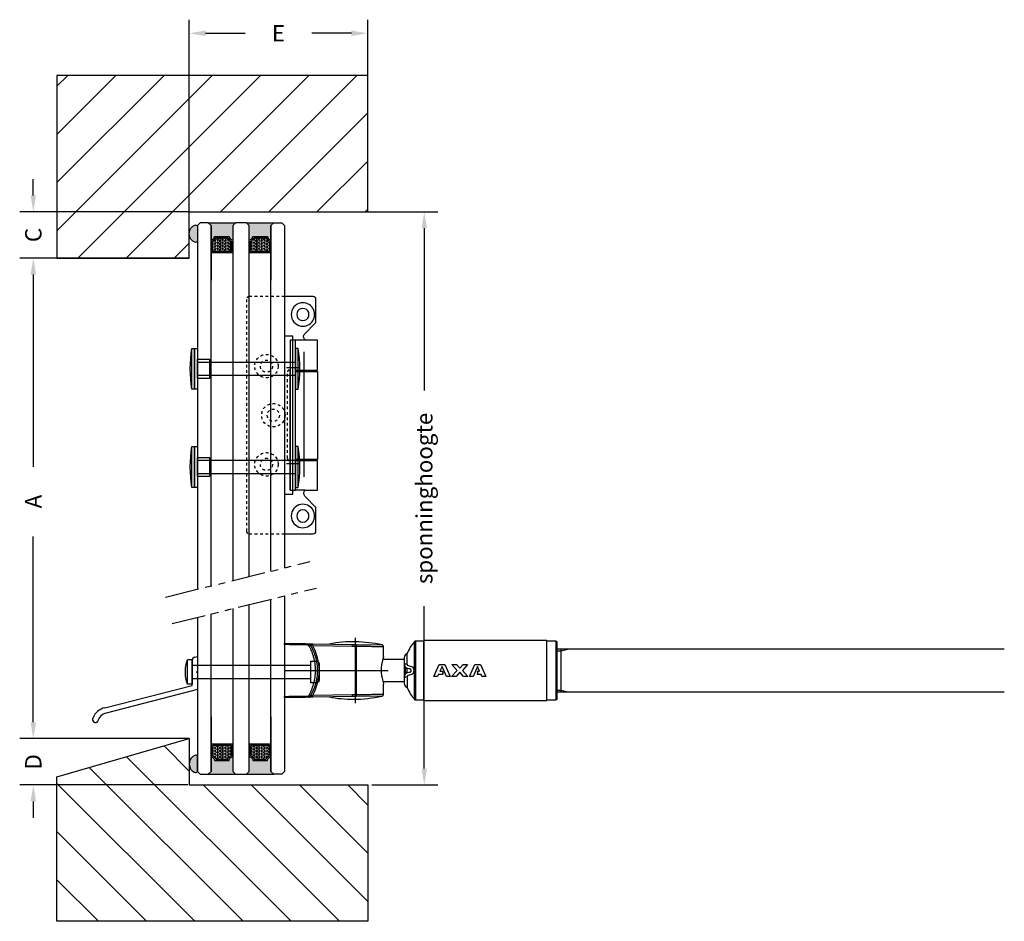
# Model space of a CAD drawing. Extents: x 0 to 716, y 0 to 331.
# Drawn here: x 0 to 361, y 0 to 331 of the extents above; entities that cross this region are included whole.
import ezdxf

# ---------------------------------------------------------------- set-up
doc = ezdxf.new("R2010")
doc.units = 0
doc.header["$LTSCALE"] = 10
doc.linetypes.add('PHANTOM', pattern=[2.5, 1.25, -0.25, 0.25, -0.25, 0.25, -0.25])
doc.linetypes.add('VERDECKT', pattern=[0.2, 0.1, -0.1])
doc.layers.get('0').update_dxf_attribs({"linetype": 'CONTINUOUS'})
for name, color, linetype in [('AFBREEKLIJN', 1, 'PHANTOM'), ('COATING', 109, 'CONTINUOUS'), ('GLAS', 1, 'CONTINUOUS'), ('KOZIJN', 2, 'CONTINUOUS'), ('LAYER_0', 7, 'CONTINUOUS'), ('POMPNAGEL', 250, 'CONTINUOUS'), ('SCHARNIER', 255, 'CONTINUOUS'), ('TEKST', 3, 'CONTINUOUS'), ('TELESCOOP', 7, 'CONTINUOUS'), ('VULPLAAT', 1, 'CONTINUOUS'), ('WATERSLAG', 255, 'CONTINUOUS')]:
    doc.layers.add(name, color=color, linetype=linetype)
doc.styles.add('DIM', font='arial.ttf')
pattern_1 = [(0, (97.1788, 56.2449), (0, 0.549926), [0.3175, -0.635]), (120, (97.1788, 56.2449), (-0.4762499, -0.274963), [0.3175, -0.635]), (60, (97.4963, 56.2449), (-0.4762499, 0.274963), [0.3175, -0.635])]
pattern_2 = [(0, (97.1788, 54), (0, 0.549926), [0.3175, -0.635]), (120, (97.1788, 54), (-0.47625, -0.274963), [0.3175, -0.635]), (60, (97.4963, 54), (-0.47625, 0.274963), [0.3175, -0.635])]

# ---------------------------------------------------------------- blocks, each defined once
blk = doc.blocks.new('SCHARNIER_25029_ZA')
at = {"layer": 'SCHARNIER'}
for p, q in [((27.44, 5.35), (27.44, 4)), ((27.44, 4), (27.44, 2)), ((-17.41, 3.48), (-17.41, -1.26)), ((17.79, 3.48), (17.79, -1.26))]:
    blk.add_line(p, q, dxfattribs=at)
for points in [[(-16.62, 4), (-16.62, 10), (-27.56, 10), (-27.56, 5.82, -0.46385), (-29.67, 5.14), (-34.03, 9.5), (-42.56, 9.5, 0.414214), (-43.56, 8.5), (-43.56, 4)], [(43.44, 4), (43.44, 8.5, 0.414214), (42.44, 9.5), (33.76, 9.5), (29.61, 5.35, -0.285824), (27.44, 5.35), (27.44, 10), (16.62, 10), (16.62, 4)]]:
    blk.add_lwpolyline(points, format="xyb", dxfattribs=at)
for points in [[(-16.14, 4), (-16.14, 10), (16.14, 10)], [(16.14, 10), (16.14, 4)], [(-43.56, 4), (-43.56, -2)], [(-27.56, 5.82), (-27.56, 4)], [(-27.56, 4), (-27.56, 2)], [(-23.35, 5), (22.51, 5)], [(-16.62, 2), (-16.62, 4)], [(-16.14, 2), (-16.14, 4)], [(16.14, 4), (16.14, 2)], [(16.62, 4), (16.62, 2)], [(43.44, -2), (43.44, 4)], [(-27.56, 0), (-27.56, 0), (-16.62, 0)], [(16.14, 0), (16.14, 0), (-16.14, 0)], [(27.44, 0), (27.44, 0), (16.62, 0)]]:
    blk.add_lwpolyline(points, dxfattribs=at)
blk.add_lwpolyline([(-27.56, 0), (27.44, 0), (27.44, 2), (-27.56, 2)], close=True, dxfattribs=at)
at = {"layer": 'SCHARNIER', "color": 251, "linetype": 'VERDECKT'}
for points in [[(16.62, 0), (16.62, -0.1, -0.414214), (15.77, -0.95), (-15.89, -0.95, -0.414214), (-16.62, -0.22), (-16.62, 0)], [(-43.56, -2), (-43.56, -15, 0.414214), (-42.56, -16), (42.44, -16, 0.414214), (43.44, -15), (43.44, -2)]]:
    blk.add_lwpolyline(points, format="xyb", dxfattribs=at)
for centre, radius in [((-0.06, -6.15), 4.3), ((-18.07, -8.67), 4.3), ((-18.07, -8.67), 2.23), ((-0.06, -6.15), 2.23), ((17.96, -8.67), 4.3), ((17.96, -8.67), 2.23)]:
    blk.add_circle(centre, radius, dxfattribs=at)
at = {"layer": 'SCHARNIER'}
for centre, radius, start, end in [((-37.01, 4.7), 4.3, 350.6218, 189.3782), ((36.9, 4.7), 4.3, 350.6218, 189.3782), ((-37.01, 4.7), 4.3, 189.4089, 350.6218), ((-37.01, 4.7), 2.23, 341.7127, 198.2873), ((-37.01, 4.7), 2.23, 198.288, 341.712), ((36.9, 4.7), 4.3, 189.3782, 350.6218), ((36.9, 4.7), 2.23, 341.7137, 198.2863), ((36.9, 4.7), 2.23, 198.2884, 341.7116)]:
    blk.add_arc(centre, radius, start, end, dxfattribs=at)

msp = doc.modelspace()

# ---------------------------------------------------------------- hatches: boundary and pattern name
for points in [[(76.88, 251.24, 0.414214), (78.18, 249.94), (78.18, 256.24), (69.18, 256.24), (70.18, 255.24), (70.18, 249.94, 0.414214), (71.48, 251.24)], [(83.18, 256.24), (84.18, 255.24), (84.18, 249.94, 0.414214), (85.48, 251.24), (90.88, 251.24, 0.414214), (92.18, 249.94), (92.18, 256.24)], [(79.18, 54), (78.18, 55), (78.18, 60.3, 0.414214), (76.88, 59), (71.48, 59, 0.414214), (70.18, 60.3), (70.18, 55), (69.18, 54)], [(79.18, 54), (78.18, 55), (78.18, 60.3, 0.414214), (76.88, 59), (71.48, 59, 0.414214), (70.18, 60.3), (70.18, 54)], [(92.18, 60.3, 0.414214), (90.88, 59), (85.48, 59, 0.414214), (84.18, 60.3), (84.18, 55), (83.18, 54), (93.18, 54), (92.18, 55)]]:
    msp.add_hatch(color=251).paths.add_polyline_path(points)
at = {"layer": 'GLAS'}
h = msp.add_hatch(dxfattribs=at)
h.set_pattern_fill('HEX', color=256, scale=0.1, style=0)
h.set_pattern_definition(pattern_1)
h.paths.add_polyline_path([(77.68, 249.51, -0.257585), (76.45, 250.74), (71.91, 250.74, -0.257585), (70.68, 249.51), (70.68, 245.74), (77.68, 245.74)])
h = msp.add_hatch(dxfattribs=at)
h.set_pattern_fill('HEX', color=256, scale=0.1, style=0)
h.set_pattern_definition(pattern_1)
h.paths.add_polyline_path([(91.68, 249.51, -0.257585), (90.45, 250.74), (85.91, 250.74, -0.257585), (84.68, 249.51), (84.68, 245.74), (91.68, 245.74)])
h = msp.add_hatch(dxfattribs=at)
h.set_pattern_fill('HEX', color=256, scale=0.1, style=0)
h.set_pattern_definition(pattern_2)
h.paths.add_polyline_path([(77.68, 64.5), (70.68, 64.5), (70.68, 60.73, -0.257585), (71.91, 59.5), (76.45, 59.5, -0.257585), (77.68, 60.73)])
h = msp.add_hatch(dxfattribs=at)
h.set_pattern_fill('HEX', color=256, scale=0.1, style=0)
h.set_pattern_definition(pattern_2)
h.paths.add_polyline_path([(91.68, 64.5), (84.68, 64.5), (84.68, 60.73, -0.257585), (85.91, 59.5), (90.45, 59.5, -0.257585), (91.68, 60.73)])
at = {"layer": 'LAYER_0'}
for points in [[(65.18, 254.96, 0.224984), (65.01, 255.29, 0.165047), (64.51, 255.44, 0.326503), (62.18, 252.29, 0.00838), (62.18, 252.19, 0.326503), (64.51, 249.04, 0.165047), (65.01, 249.19, 0.244669), (65.18, 249.55)], [(65.18, 60.47, 0.224984), (65.01, 60.8, 0.165047), (64.51, 60.95, 0.326503), (62.18, 57.8, 0.00419), (62.18, 57.75, 0.00419), (62.18, 57.69, 0.326503), (64.51, 54.55, 0.165047), (65.01, 54.69, 0.244669), (65.18, 55.06)]]:
    msp.add_hatch(color=253, dxfattribs=at).paths.add_polyline_path(points)

# ---------------------------------------------------------------- linework, layer by layer
at = {"layer": 'AFBREEKLIJN'}
for points in [[(53.51, 118.93), (106.46, 131.96)], [(55.9, 109.22), (108.85, 122.25)]]:
    msp.add_lwpolyline(points, dxfattribs=at)
at = {"layer": 'COATING', "linetype": 'CONTINUOUS'}
for p, q in [((70.18, 255.24), (70.18, 235.24)), ((92.18, 255.24), (92.18, 235.24)), ((70.18, 75), (70.18, 55)), ((92.18, 75), (92.18, 55))]:
    msp.add_line(p, q, dxfattribs=at)
at = {"layer": 'GLAS'}
for points in [[(70.18, 123.03), (70.18, 255.24), (69.18, 256.24), (66.18, 256.24), (65.18, 255.24), (65.18, 121.8)], [(69.18, 256.24), (79.18, 256.24)], [(84.18, 126.48), (84.18, 255.24), (83.18, 256.24), (79.18, 256.24), (78.18, 255.24), (78.18, 125)], [(83.18, 256.24), (93.18, 256.24)], [(92.18, 128.45), (92.18, 255.24), (93.18, 256.24), (96.18, 256.24), (97.18, 255.24), (97.18, 129.68)], [(97.18, 119.38), (97.18, 55), (96.18, 54)], [(78.18, 55), (79.18, 54), (83.18, 54), (84.18, 55), (84.18, 116.18)], [(97.18, 55), (96.18, 54), (93.18, 54), (92.18, 55), (92.18, 118.15)], [(65.18, 55), (66.18, 54), (69.18, 54), (70.18, 55), (70.18, 112.73)], [(78.18, 114.7), (78.18, 55), (79.18, 54)], [(65.18, 111.5), (65.18, 55), (66.18, 54)], [(69.18, 54), (79.18, 54)], [(83.18, 54), (93.18, 54)]]:
    msp.add_lwpolyline(points, dxfattribs=at)
for points in [[(70.18, 245.24), (70.18, 249.94, 0.414214), (71.48, 251.24), (76.88, 251.24, 0.414214), (78.18, 249.94), (78.18, 245.24), (70.18, 245.24)], [(70.68, 245.74), (70.68, 249.51, 0.257585), (71.91, 250.74), (76.45, 250.74, 0.257585), (77.68, 249.51), (77.68, 245.74)], [(84.18, 245.24), (84.18, 249.94, 0.414214), (85.48, 251.24), (90.88, 251.24, 0.414214), (92.18, 249.94), (92.18, 245.24), (84.18, 245.24)], [(84.68, 245.74), (84.68, 249.51, 0.257585), (85.91, 250.74), (90.45, 250.74, 0.257585), (91.68, 249.51), (91.68, 245.74)], [(70.18, 65), (70.18, 60.3, -0.414214), (71.48, 59), (76.88, 59, -0.414214), (78.18, 60.3), (78.18, 65), (70.18, 65)], [(70.68, 64.5), (70.68, 60.73, -0.257585), (71.91, 59.5), (76.45, 59.5, -0.257585), (77.68, 60.73), (77.68, 64.5)], [(84.18, 65), (84.18, 60.3, -0.414214), (85.48, 59), (90.88, 59, -0.414214), (92.18, 60.3), (92.18, 65), (84.18, 65)], [(84.68, 64.5), (84.68, 60.73, -0.257585), (85.91, 59.5), (90.45, 59.5, -0.257585), (91.68, 60.73), (91.68, 64.5)]]:
    msp.add_lwpolyline(points, format="xyb", close=True, dxfattribs=at)
at = {"layer": 'KOZIJN'}
for p, q in [((127.67, 310.24), (13.67, 310.24)), ((13.67, 310.24), (13.67, 243.24)), ((127.67, 260.24), (127.67, 310.24)), ((62.18, 243.24), (62.18, 260.24)), ((62.18, 260.24), (127.67, 260.24)), ((13.67, 243.24), (62.18, 243.24)), ((13.67, 53), (62.18, 67)), ((62.18, 67), (62.18, 50)), ((13.67, 0), (13.67, 53)), ((62.18, 50), (127.67, 50)), ((127.67, 50), (127.67, 0)), ((127.67, 0), (13.67, 0))]:
    msp.add_line(p, q, dxfattribs=at)
at = {"layer": 'KOZIJN', "linetype": 'CONTINUOUS'}
for p, q in [((13.67, 306.3), (17.61, 310.24)), ((13.67, 288.63), (35.29, 310.24)), ((13.67, 270.95), (52.96, 310.24)), ((13.67, 253.27), (70.64, 310.24)), ((21.32, 243.24), (88.32, 310.24)), ((39, 243.24), (106, 310.24)), ((73.67, 260.24), (123.67, 310.24)), ((91.35, 260.24), (127.67, 296.56)), ((109.03, 260.24), (127.67, 278.88)), ((126.71, 260.24), (127.67, 261.21)), ((56.67, 243.24), (62.18, 248.75)), ((62.18, 55.11), (52.95, 64.34)), ((99.61, 0), (39.23, 60.38)), ((81.93, 0), (25.51, 56.42)), ((64.25, 0), (13.67, 50.58)), ((117.29, 0), (67.29, 50)), ((127.67, 7.29), (84.96, 50)), ((127.67, 24.97), (102.64, 50)), ((127.67, 42.65), (120.32, 50)), ((46.57, 0), (13.67, 32.91)), ((28.9, 0), (13.67, 15.23))]:
    msp.add_line(p, q, dxfattribs=at)
at = {"layer": 'LAYER_0', "color": 253}
for points in [[(65.18, 254.96), (65.18, 249.52, -0.224984), (65.01, 249.19, -0.165047), (64.51, 249.04, -0.326503), (62.18, 252.19, -0.00419), (62.18, 252.24, -0.00419), (62.18, 252.29, -0.326503), (64.51, 255.44, -0.165047), (65.01, 255.29, -0.224984)], [(65.18, 55.02), (65.18, 60.47, 0.224984), (65.01, 60.8, 0.165047), (64.51, 60.95, 0.326503), (62.18, 57.8, 0.00419), (62.18, 57.75, 0.00419), (62.18, 57.69, 0.326503), (64.51, 54.55, 0.165047), (65.01, 54.69, 0.224984)]]:
    msp.add_lwpolyline(points, format="xyb", close=True, dxfattribs=at)
at = {"layer": 'POMPNAGEL', "linetype": 'CONTINUOUS'}
for p, q in [((61.6, 86.94), (61.6, 95.94)), ((63.26, 95.94), (61.6, 95.94)), ((63.26, 95.94), (63.26, 86.94)), ((63.26, 86.94), (61.6, 86.94))]:
    msp.add_line(p, q, dxfattribs=at)
at = {"layer": 'POMPNAGEL', "linetype": 'CONTINUOUS', "flags": 128}
for points in [[(63.18, 195.16, -0.080532), (63.18, 210.16, -0.626137)], [(102.18, 195.16, 0.080532), (102.18, 210.16, 0.626137)], [(63.18, 159.16, -0.080532), (63.18, 174.16, -0.626137)], [(102.18, 159.16, 0.080532), (102.18, 174.16, 0.626137)], [(61.6, 86.94, -0.186786), (61.6, 95.94, 0.131652)]]:
    msp.add_lwpolyline(points, format="xyb", dxfattribs=at)
at = {"layer": 'POMPNAGEL', "linetype": 'CONTINUOUS'}
for points in [[(64.18, 195.16), (63.18, 195.16), (63.18, 210.16), (64.18, 210.16)], [(65.18, 195.16), (64.18, 195.16), (64.18, 210.16), (65.18, 210.16)], [(101.18, 195.16), (102.18, 195.16), (102.18, 210.16), (101.18, 210.16)], [(69.68, 206.16), (69.68, 199.16), (65.18, 199.16), (65.18, 206.16)], [(101.18, 200.16), (65.18, 200.16), (65.18, 205.16), (101.18, 205.16)], [(64.18, 159.16), (63.18, 159.16), (63.18, 174.16), (64.18, 174.16)], [(65.18, 159.16), (64.18, 159.16), (64.18, 174.16), (65.18, 174.16)], [(101.18, 159.16), (102.18, 159.16), (102.18, 174.16), (101.18, 174.16)], [(69.68, 170.16), (69.68, 163.16), (65.18, 163.16), (65.18, 170.16)], [(101.18, 164.16), (65.18, 164.16), (65.18, 169.16), (101.18, 169.16)]]:
    msp.add_lwpolyline(points, close=True, dxfattribs=at)
msp.add_lwpolyline([(106.85, 95.44), (108.85, 95.44, -0.414214), (109.85, 94.44), (109.85, 88.44, -0.414214), (108.85, 87.44), (106.85, 87.44), (106.85, 88.94), (63.26, 88.94), (63.26, 93.94), (106.85, 93.94)], format="xyb", close=True, dxfattribs=at)
msp.add_lwpolyline([(106.85, 88.94), (106.85, 93.94)], dxfattribs=at)
at = {"layer": 'TEKST', "linetype": 'CONTINUOUS'}
for p, q in [((62.18, 260.24), (62.18, 330.73)), ((127.67, 260.24), (127.67, 330.73)), ((68.18, 325.73), (82.68, 325.73)), ((121.67, 325.73), (107.16, 325.73)), ((5, 266.24), (5, 272.24)), ((62.18, 260.24), (0, 260.24)), ((127.67, 260.24), (153.4, 260.24)), ((148.4, 254.24), (148.4, 194.65)), ((62.18, 243.24), (0, 243.24)), ((62.18, 243.24), (0, 243.24)), ((5, 237.24), (5, 231.24)), ((5, 237.24), (5, 166.76)), ((5, 73), (5, 141.16)), ((148.4, 56), (148.4, 115.6)), ((5, 73), (5, 79)), ((61.72, 67), (0, 67)), ((62.18, 67), (0, 67)), ((61.72, 50), (0, 50)), ((129.18, 50), (153.4, 50)), ((5, 44), (5, 38))]:
    msp.add_line(p, q, dxfattribs=at)
for points in [[(68.18, 326.73), (68.18, 324.73), (62.18, 325.73)], [(121.67, 326.73), (121.67, 324.73), (127.67, 325.73)], [(4, 266.24), (6, 266.24), (5, 260.24)], [(147.4, 254.24), (149.4, 254.24), (148.4, 260.24)], [(4, 237.24), (6, 237.24), (5, 243.24)], [(4, 237.24), (6, 237.24), (5, 243.24)], [(4, 73), (6, 73), (5, 67)], [(4, 73), (6, 73), (5, 67)], [(147.4, 56), (149.4, 56), (148.4, 50)], [(4, 44), (6, 44), (5, 50)]]:
    msp.add_solid(points, dxfattribs=at)
at = {"layer": 'TELESCOOP'}
for p, q in [((97.18, 101.5), (97.18, 82.5)), ((107.48, 101.8), (122.08, 101.55)), ((122.08, 101.55), (123.58, 101.52)), ((123.58, 101.52), (132.9, 101.36)), ((144.82, 81.42), (144.82, 102.58)), ((145.19, 102.75), (145.19, 81.25)), ((148.13, 102.75), (145.19, 102.75)), ((148.13, 102.85), (148.13, 92)), ((193.21, 103), (148.28, 103)), ((148.28, 92), (148.28, 103)), ((193.21, 103), (193.21, 92)), ((193.36, 92), (193.36, 102.85)), ((196.64, 102.8), (193.36, 102.8)), ((196.64, 102.8), (196.64, 92)), ((197.14, 92), (197.14, 102.3)), ((107, 100.5), (107.18, 100.5)), ((107.18, 100.5), (107.18, 100.16)), ((122.09, 100.85), (107.49, 101.1)), ((123.59, 83.17), (123.59, 100.83)), ((133.48, 97.11), (133.48, 100.67)), ((142.07, 94.32), (142.07, 98.2)), ((361.16, 99.87), (197.14, 99.87)), ((197.14, 99.18), (198.66, 99.18)), ((198.66, 99.18), (201.07, 99.87)), ((198.66, 84.14), (198.66, 99.87)), ((141.07, 96), (133.18, 96)), ((141.07, 96.79), (141.07, 92)), ((141.18, 89.36), (141.18, 94.64)), ((151.92, 89.81), (153.88, 94.21)), ((153.88, 94.21), (155.96, 94.21)), ((155.96, 94.21), (157.92, 89.81)), ((158.57, 94.21), (160.21, 94.21)), ((160.43, 92), (158.57, 94.21)), ((160.21, 94.21), (161.43, 92.83)), ((161.43, 92.83), (162.64, 94.21)), ((164.28, 94.21), (162.43, 92)), ((162.64, 94.21), (164.28, 94.21)), ((164.94, 89.81), (166.9, 94.21)), ((166.9, 94.21), (168.97, 94.21)), ((168.97, 94.21), (170.93, 89.81)), ((141.07, 92), (141.07, 87.22)), ((141.42, 92.47), (141.42, 91.54)), ((141.55, 92.8), (141.55, 93.19)), ((141.55, 90.82), (141.55, 91.21)), ((148.13, 92), (148.13, 81.15)), ((148.28, 81), (148.28, 92)), ((153.62, 90.56), (153.29, 89.81)), ((155.01, 90.56), (153.62, 90.56)), ((154.92, 93.47), (154.17, 91.79)), ((154.17, 91.79), (155.01, 91.79)), ((156.55, 89.81), (154.92, 93.47)), ((155.01, 91.79), (155.29, 91.17)), ((155.29, 91.17), (155.01, 90.56)), ((158.42, 89.81), (160.43, 92)), ((161.43, 91.37), (160.11, 89.81)), ((162.74, 89.81), (161.43, 91.37)), ((162.43, 92), (164.44, 89.81)), ((167.93, 93.47), (166.3, 89.81)), ((167.84, 91.79), (168.68, 91.79)), ((168.12, 91.17), (167.84, 91.79)), ((167.84, 90.56), (168.12, 91.17)), ((169.23, 90.56), (167.84, 90.56)), ((168.68, 91.79), (167.93, 93.47)), ((169.57, 89.81), (169.23, 90.56)), ((193.21, 92), (193.21, 81)), ((193.36, 81.15), (193.36, 92)), ((196.64, 92), (196.64, 81.2)), ((197.14, 81.7), (197.14, 92)), ((133.27, 88), (141.07, 88)), ((133.48, 83.33), (133.48, 87.15)), ((142.07, 89.69), (142.07, 85.8)), ((153.29, 89.81), (151.92, 89.81)), ((157.92, 89.81), (156.55, 89.81)), ((160.11, 89.81), (158.42, 89.81)), ((164.44, 89.81), (162.74, 89.81)), ((166.3, 89.81), (164.94, 89.81)), ((170.93, 89.81), (169.57, 89.81)), ((107.03, 83.5), (107.18, 83.5)), ((107.18, 83.5), (107.18, 83.77)), ((107.49, 82.9), (122.09, 83.15)), ((197.14, 84.83), (198.66, 84.83)), ((197.14, 84.14), (361.16, 84.14)), ((198.66, 84.83), (201.07, 84.14)), ((122.08, 82.45), (107.48, 82.2)), ((123.58, 82.48), (122.08, 82.45)), ((132.9, 82.64), (123.58, 82.48)), ((145.19, 81.25), (148.13, 81.25)), ((148.28, 81), (193.21, 81)), ((193.36, 81.2), (196.64, 81.2))]:
    msp.add_line(p, q, dxfattribs=at)
at = {"layer": 'TELESCOOP', "ltscale": 8.000507}
msp.add_line((123.18, 80), (123.18, 104), dxfattribs=at)
at = {"layer": 'TELESCOOP', "ltscale": 7.66692}
msp.add_line((97.18, 92), (135.18, 92), dxfattribs=at)
at = {"layer": 'TELESCOOP', "extrusion": (0, 0, -1)}
for centre, radius, start, end in [((-105.87, 101.13), 0.7, 91, 148.1399), ((-156.82, 92), 12.27, 359.9727, 0.0273)]:
    msp.add_arc(centre, radius, start, end, dxfattribs=at)
at = {"layer": 'TELESCOOP'}
for centre, radius, start, end in [((122.41, 54.99), 47.55, 77.259, 100.741), ((156.82, 92), 16, 138.6016, 157.201), ((145.19, 102.25), 0.5, 90, 138.6016), ((148.28, 102.85), 0.15, 90, 180), ((193.21, 102.85), 0.15, 0, 90), ((196.64, 102.3), 0.5, 0, 90), ((91.15, 92), 18.7, 330.8667, 29.1333), ((142.57, 96.79), 1.5, 109.4712, 180), ((142.57, 87.22), 1.5, 180, 250.5288), ((156.82, 92), 16, 202.799, 221.3984), ((105.87, 82.87), 0.7, 271, 328.1399), ((122.41, 129.01), 47.55, 259.259, 270), ((122.41, 129.01), 47.55, 270, 282.741), ((145.19, 81.75), 0.5, 221.3984, 270), ((148.28, 81.15), 0.15, 180, 270), ((193.21, 81.15), 0.15, 270, 0), ((196.64, 81.7), 0.5, 270, 0)]:
    msp.add_arc(centre, radius, start, end, dxfattribs=at)
at = {"layer": 'TELESCOOP', "extrusion": (0, 1e-16, -1)}
msp.add_arc((-156.82, 92), 13.22, 359.9731, 0.0269, dxfattribs=at)
at = {"layer": 'TELESCOOP'}
for centre, major_axis, ratio, start_param, end_param in [((105.96, 100.98), (-0.598, -0.363), 0.441247, 3.141593, 4.420853), ((107.46, 101.1), (0.012, 0.7), 0.034894, 4.712998, 6.283185), ((122.07, 100.85), (0.012, 0.7), 0.034894, 4.712998, 6.283185), ((123.56, 100.83), (0.012, 0.7), 0.034894, 4.713009, 6.120062), ((156.82, 94.99), (-15.71, 0), 0.173648, 0.375106, 0.582051), ((141.75, 92), (0, 0.933), 0.403935, 2.59724, 6.827538), ((156.82, 94.2), (16.35, 0), 0.173648, 3.516699, 3.723644), ((156.82, 89.81), (-16.35, 0), 0.173648, 5.701134, 5.908079), ((156.82, 89.02), (-15.71, 0), 0.173648, 5.701134, 5.908079), ((122.07, 83.15), (0.012, -0.7), 0.034894, 0, 1.570187), ((123.56, 83.17), (0.012, -0.7), 0.034894, 0.163123, 1.570176), ((105.96, 83.02), (-0.598, 0.363), 0.441247, 1.862333, 3.141593), ((107.46, 82.9), (0.012, -0.7), 0.034894, 0, 1.570187)]:
    msp.add_ellipse(centre, major_axis=major_axis, ratio=ratio, start_param=start_param, end_param=end_param, dxfattribs=at)
for points, knots in [([(97.18, 101.5), (97.18, 101.59), (97.18, 101.68), (97.18, 101.75), (97.18, 101.82), (97.18, 101.88), (97.18, 101.92), (97.18, 101.96), (97.18, 101.99), (97.18, 101.98)], [0, 0, 0, 0, 0.326557, 0.326557, 0.326557, 0.653112, 0.653112, 0.653112, 1, 1, 1, 1]), ([(97.18, 101.98), (98.69, 101.96), (100.2, 101.93), (101.71, 101.9), (103.1, 101.88), (104.49, 101.86), (105.88, 101.83)], [0, 0, 0, 0, 0.52033, 0.52033, 0.52033, 1, 1, 1, 1]), ([(105.98, 101.34), (105.51, 101.35), (105.04, 101.36), (104.57, 101.36), (102.11, 101.41), (99.64, 101.45), (97.18, 101.5)], [0, 0, 0, 0, 0.160092, 0.160092, 0.160092, 1, 1, 1, 1]), ([(105.88, 101.83), (105.89, 101.83), (105.91, 101.83), (105.96, 101.83), (106.01, 101.83), (106.08, 101.83), (106.16, 101.83), (106.26, 101.82), (106.37, 101.82), (106.49, 101.82), (106.63, 101.82), (106.79, 101.82), (106.95, 101.81), (107.12, 101.81), (107.3, 101.81), (107.48, 101.8)], [0, 0, 0, 0, 0.179957, 0.179957, 0.179957, 0.359013, 0.359013, 0.359013, 0.550714, 0.550714, 0.550714, 0.772513, 0.772513, 0.772513, 1, 1, 1, 1]), ([(105.98, 101.34), (105.96, 101.44), (105.95, 101.52), (105.93, 101.6), (105.92, 101.67), (105.91, 101.73), (105.9, 101.77), (105.89, 101.81), (105.89, 101.83), (105.88, 101.83)], [0, 0, 0, 0, 0.327898, 0.327898, 0.327898, 0.675703, 0.675703, 0.675703, 1, 1, 1, 1]), ([(105.98, 82.66), (106.18, 82.99), (106.36, 83.33), (106.71, 84.03), (106.88, 84.39), (107.34, 85.48), (107.61, 86.24), (107.88, 87.23), (107.93, 87.43), (108.03, 87.84), (108.07, 88.04), (108.2, 88.66), (108.27, 89.07), (108.44, 90.31), (108.5, 91.16), (108.5, 92.23), (108.49, 92.44), (108.48, 92.87), (108.47, 93.08), (108.42, 93.71), (108.38, 94.13), (108.21, 95.37), (108.04, 96.18), (107.77, 97.18), (107.71, 97.37), (107.59, 97.76), (107.52, 97.96), (107.32, 98.53), (107.18, 98.9), (106.72, 99.99), (106.37, 100.68), (105.98, 101.34)], [0, 0, 0, 0, 0.0625, 0.0625, 0.125, 0.125, 0.25, 0.25, 0.28125, 0.28125, 0.3125, 0.3125, 0.375, 0.375, 0.5, 0.5, 0.53125, 0.53125, 0.5625, 0.5625, 0.625, 0.625, 0.75, 0.75, 0.78125, 0.78125, 0.8125, 0.8125, 0.875, 0.875, 1, 1, 1, 1]), ([(106.47, 101.5), (106.47, 101.5), (106.47, 101.49), (106.48, 101.48), (106.49, 101.47), (106.5, 101.44), (106.51, 101.42), (106.54, 101.39), (106.55, 101.37), (106.56, 101.35)], [0, 0, 0, 0, 0.25, 0.25, 0.5, 0.5, 0.75, 0.75, 1, 1, 1, 1]), ([(107.49, 101.1), (107.38, 101.14), (107.27, 101.19), (107.16, 101.23), (107.06, 101.26), (106.96, 101.3), (106.86, 101.34), (106.79, 101.37), (106.72, 101.4), (106.65, 101.42), (106.6, 101.44), (106.55, 101.46), (106.52, 101.48), (106.5, 101.49), (106.48, 101.49), (106.48, 101.5)], [0, 0, 0, 0, 0.2496118, 0.2496118, 0.2496118, 0.4882137, 0.4882137, 0.4882137, 0.6826712, 0.6826712, 0.6826712, 0.848663, 0.848663, 0.848663, 0.9580032, 0.9580032, 0.9580032, 0.9580032]), ([(106.56, 101.35), (106.96, 100.68), (107.33, 99.99), (107.81, 98.9), (107.96, 98.53), (108.16, 97.96), (108.23, 97.77), (108.36, 97.38), (108.42, 97.18), (108.71, 96.18), (108.88, 95.37), (109.06, 94.13), (109.1, 93.71), (109.15, 93.08), (109.16, 92.87), (109.17, 92.44), (109.18, 92.23), (109.18, 91.16), (109.12, 90.31), (108.94, 89.07), (108.87, 88.65), (108.74, 88.04), (108.69, 87.83), (108.59, 87.43), (108.54, 87.23), (108.25, 86.24), (107.97, 85.48), (107.49, 84.38), (107.32, 84.02), (106.95, 83.32), (106.76, 82.98), (106.56, 82.65)], [0, 0, 0, 0, 0.125, 0.125, 0.1875, 0.1875, 0.21875, 0.21875, 0.25, 0.25, 0.375, 0.375, 0.4375, 0.4375, 0.46875, 0.46875, 0.5, 0.5, 0.625, 0.625, 0.6875, 0.6875, 0.71875, 0.71875, 0.75, 0.75, 0.875, 0.875, 0.9375, 0.9375, 1, 1, 1, 1]), ([(133.47, 100.67), (133.47, 100.68), (133.49, 100.78), (133.43, 100.94), (133.33, 101.12), (133.2, 101.23), (133.11, 101.29), (133.06, 101.31), (133.05, 101.31)], [0, 0, 0, 0, 0.049257, 0.358206, 0.60113, 0.805238, 0.976799, 1, 1, 1, 1]), ([(123.59, 100.83), (123.34, 100.84), (123.09, 100.84), (122.59, 100.84), (122.34, 100.84), (122.09, 100.85)], [0, 0, 0, 0, 0.5, 0.5, 1, 1, 1, 1]), ([(133.48, 100.67), (133.48, 100.67), (133.46, 100.67), (133.4, 100.67), (133.35, 100.67), (133.16, 100.67), (132.98, 100.68), (132.67, 100.68), (132.6, 100.68), (132.47, 100.69), (132.39, 100.69), (132.16, 100.69), (132, 100.69), (131.47, 100.7), (131.06, 100.71), (130.49, 100.72), (130.37, 100.72), (130.13, 100.72), (130.01, 100.73), (129.63, 100.73), (129.12, 100.74), (128.57, 100.75), (128.14, 100.76), (127.99, 100.76), (127.7, 100.76), (127.55, 100.77), (126.8, 100.78), (126.18, 100.79), (125.22, 100.8), (124.9, 100.81), (124.41, 100.82), (124.25, 100.82), (123.92, 100.83), (123.75, 100.83), (123.59, 100.83)], [0, 0, 0, 0, 0.061985, 0.061985, 0.12452, 0.12452, 0.249588, 0.249588, 0.280855, 0.280855, 0.312123, 0.312123, 0.374657, 0.374657, 0.499725, 0.499725, 0.530993, 0.530993, 0.56226, 0.56226, 0.624794, 0.687328, 0.687328, 0.718596, 0.718596, 0.749863, 0.749863, 0.874931, 0.874931, 0.937466, 0.937466, 0.968733, 0.968733, 1, 1, 1, 1]), ([(133.48, 97.17), (133.47, 96.97), (133.31, 96.47), (132.86, 94.82), (132.58, 93.51), (132.58, 90.81), (132.86, 89.49), (133.31, 87.83), (133.47, 87.33), (133.48, 87.14)], [0, 0, 0, 0, 0.217547, 0.217547, 0.499709, 0.499709, 0.781871, 0.781871, 1, 1, 1, 1]), ([(141.36, 93.51), (141.31, 93.66), (141.28, 93.83), (141.25, 94), (141.23, 94.15), (141.21, 94.31), (141.2, 94.46), (141.19, 94.52), (141.19, 94.58), (141.18, 94.63), (141.18, 94.64), (141.18, 94.64), (141.18, 94.65)], [0, 0, 0, 0, 0.446776, 0.446776, 0.446776, 0.847139, 0.847139, 0.847139, 0.994603, 0.994603, 0.994603, 1, 1, 1, 1]), ([(142.07, 94.32), (142.07, 94.28), (142.07, 94.25), (142.08, 94.19), (142.09, 94.16), (142.1, 94.13)], [0, 0, 0, 0, 0.5, 0.5, 1, 1, 1, 1]), ([(142.1, 94.13), (142.11, 94.1), (142.12, 94.07), (142.15, 94.03), (142.16, 94.01), (142.18, 94)], [0, 0, 0, 0, 0.5, 0.5, 1, 1, 1, 1]), ([(141.18, 89.36), (141.18, 89.37), (141.18, 89.37), (141.18, 89.37), (141.19, 89.43), (141.19, 89.49), (141.2, 89.54), (141.21, 89.7), (141.23, 89.86), (141.25, 90.01), (141.28, 90.18), (141.31, 90.35), (141.36, 90.49)], [0, 0, 0, 0, 0.005397, 0.005397, 0.005397, 0.152861, 0.152861, 0.152861, 0.553224, 0.553224, 0.553224, 1, 1, 1, 1]), ([(141.55, 93.19), (141.55, 93.19), (141.54, 93.2), (141.53, 93.21), (141.47, 93.26), (141.42, 93.34), (141.38, 93.45), (141.37, 93.47), (141.37, 93.49), (141.36, 93.51)], [0, 0, 0, 0, 0.097062, 0.097062, 0.097062, 0.849859, 0.849859, 0.849859, 1, 1, 1, 1]), ([(141.42, 91.54), (141.4, 91.61), (141.39, 91.68), (141.37, 91.8), (141.37, 91.84), (141.37, 91.92), (141.36, 91.96), (141.36, 92.08), (141.37, 92.17), (141.39, 92.32), (141.4, 92.4), (141.42, 92.47)], [0, 0, 0, 0, 0.25, 0.25, 0.375, 0.375, 0.5, 0.5, 0.75, 0.75, 1, 1, 1, 1]), ([(141.36, 90.49), (141.37, 90.52), (141.38, 90.55), (141.39, 90.58), (141.43, 90.69), (141.49, 90.77), (141.55, 90.82)], [0, 0, 0, 0, 0.191165, 0.191165, 0.191165, 1, 1, 1, 1]), ([(141.42, 92.47), (141.44, 92.54), (141.46, 92.6), (141.5, 92.71), (141.53, 92.76), (141.55, 92.8)], [0, 0, 0, 0, 0.5, 0.5, 1, 1, 1, 1]), ([(141.55, 91.21), (141.53, 91.25), (141.5, 91.29), (141.46, 91.41), (141.44, 91.47), (141.42, 91.54)], [0, 0, 0, 0, 0.5, 0.5, 1, 1, 1, 1]), ([(143.52, 92.34), (143.47, 92.42), (143.42, 92.48), (143.36, 92.53), (143.3, 92.58), (143.23, 92.62), (143.16, 92.64)], [0, 0, 0, 0, 0.477032, 0.477032, 0.477032, 1, 1, 1, 1]), ([(143.16, 91.37), (143.17, 91.37), (143.17, 91.37), (143.18, 91.38), (143.26, 91.4), (143.34, 91.45), (143.41, 91.53), (143.45, 91.57), (143.48, 91.61), (143.52, 91.67)], [0, 0, 0, 0, 0.046502, 0.046502, 0.046502, 0.677648, 0.677648, 0.677648, 1, 1, 1, 1]), ([(143.6, 92.01), (143.6, 92.04), (143.59, 92.07), (143.59, 92.13), (143.58, 92.16), (143.56, 92.25), (143.54, 92.3), (143.52, 92.34)], [0, 0, 0, 0, 0.25, 0.25, 0.5, 0.5, 1, 1, 1, 1]), ([(143.52, 91.67), (143.54, 91.71), (143.56, 91.76), (143.58, 91.85), (143.59, 91.88), (143.59, 91.94), (143.6, 91.97), (143.6, 92)], [0, 0, 0, 0, 0.5, 0.5, 0.75, 0.75, 1, 1, 1, 1]), ([(144.32, 91.07), (144.28, 90.99), (144.24, 90.93), (144.19, 90.87), (144.1, 90.76), (144.01, 90.68), (143.91, 90.62), (143.84, 90.57), (143.77, 90.54), (143.7, 90.52)], [0, 0, 0, 0, 0.243147, 0.243147, 0.243147, 0.682957, 0.682957, 0.682957, 1, 1, 1, 1]), ([(144.32, 92.94), (144.36, 92.88), (144.39, 92.81), (144.44, 92.67), (144.47, 92.59), (144.51, 92.43), (144.52, 92.35), (144.55, 92.18), (144.55, 92.1), (144.55, 92.01)], [0, 0, 0, 0, 0.25, 0.25, 0.5, 0.5, 0.75, 0.75, 1, 1, 1, 1]), ([(144.55, 92), (144.55, 91.85), (144.54, 91.7), (144.51, 91.57), (144.48, 91.43), (144.43, 91.3), (144.38, 91.19), (144.36, 91.15), (144.34, 91.1), (144.32, 91.07)], [0, 0, 0, 0, 0.422882, 0.422882, 0.422882, 0.843545, 0.843545, 0.843545, 1, 1, 1, 1]), ([(142.1, 89.88), (142.09, 89.85), (142.08, 89.82), (142.07, 89.76), (142.07, 89.73), (142.07, 89.69)], [0, 0, 0, 0, 0.5, 0.5, 1, 1, 1, 1]), ([(142.18, 90.01), (142.16, 90), (142.15, 89.98), (142.12, 89.93), (142.11, 89.91), (142.1, 89.88)], [0, 0, 0, 0, 0.5, 0.5, 1, 1, 1, 1]), ([(122.09, 83.15), (122.34, 83.15), (122.59, 83.16), (123.09, 83.16), (123.34, 83.16), (123.59, 83.17)], [0, 0, 0, 0, 0.5, 0.5, 1, 1, 1, 1]), ([(123.59, 83.17), (123.75, 83.17), (123.92, 83.17), (124.25, 83.18), (124.41, 83.18), (124.9, 83.19), (125.22, 83.19), (126.18, 83.21), (126.8, 83.22), (127.55, 83.23), (127.7, 83.23), (127.99, 83.24), (128.14, 83.24), (128.57, 83.25), (129.12, 83.26), (129.63, 83.27), (130.01, 83.27), (130.13, 83.27), (130.37, 83.28), (130.49, 83.28), (131.06, 83.29), (131.47, 83.3), (132, 83.31), (132.16, 83.31), (132.39, 83.31), (132.47, 83.31), (132.6, 83.32), (132.67, 83.32), (132.98, 83.32), (133.16, 83.32), (133.35, 83.33), (133.4, 83.33), (133.46, 83.33), (133.48, 83.33), (133.48, 83.33)], [0, 0, 0, 0, 0.031257, 0.031257, 0.062515, 0.062515, 0.12503, 0.12503, 0.25006, 0.25006, 0.281317, 0.281317, 0.312575, 0.312575, 0.37509, 0.437605, 0.437605, 0.468862, 0.468862, 0.50012, 0.50012, 0.62515, 0.62515, 0.687665, 0.687665, 0.718922, 0.718922, 0.75018, 0.75018, 0.87521, 0.87521, 0.937725, 0.937725, 1, 1, 1, 1]), ([(133.05, 82.69), (133.09, 82.7), (133.18, 82.74), (133.32, 82.86), (133.43, 83.06), (133.49, 83.23), (133.48, 83.32), (133.47, 83.33)], [0, 0, 0, 0, 0.132761, 0.371533, 0.658311, 0.967242, 1, 1, 1, 1]), ([(97.18, 82.5), (97.85, 82.51), (98.51, 82.53), (99.18, 82.54), (101.45, 82.58), (103.71, 82.62), (105.98, 82.66)], [0, 0, 0, 0, 0.227113, 0.227113, 0.227113, 1, 1, 1, 1]), ([(97.18, 82.01), (97.18, 82.02), (97.18, 82.03), (97.18, 82.07), (97.18, 82.11), (97.18, 82.16), (97.18, 82.23), (97.18, 82.31), (97.18, 82.4), (97.18, 82.5)], [0, 0, 0, 0, 0.326659, 0.326659, 0.326659, 0.653324, 0.653324, 0.653324, 1, 1, 1, 1]), ([(105.88, 82.17), (104.49, 82.14), (103.1, 82.12), (101.71, 82.09), (100.2, 82.07), (98.69, 82.04), (97.18, 82.02)], [0, 0, 0, 0, 0.47967, 0.47967, 0.47967, 1, 1, 1, 1]), ([(105.88, 82.17), (105.89, 82.17), (105.89, 82.18), (105.9, 82.21), (105.9, 82.24), (105.91, 82.28), (105.92, 82.33), (105.93, 82.38), (105.94, 82.45), (105.96, 82.52), (105.97, 82.57), (105.97, 82.61), (105.98, 82.66)], [0, 0, 0, 0, 0.283857, 0.283857, 0.283857, 0.559652, 0.559652, 0.559652, 0.839273, 0.839273, 0.839273, 1, 1, 1, 1]), ([(107.48, 82.2), (107.08, 82.19), (106.7, 82.18), (106.1, 82.17), (105.88, 82.17), (105.89, 82.17)], [0, 0, 0, 0, 0.5, 0.5, 1, 1, 1, 1]), ([(106.56, 82.65), (106.54, 82.61), (106.51, 82.57), (106.48, 82.51), (106.46, 82.49), (106.47, 82.5)], [0, 0, 0, 0, 0.5, 0.5, 1, 1, 1, 1]), ([(106.47, 82.5), (106.48, 82.51), (106.49, 82.51), (106.52, 82.52), (106.56, 82.54), (106.66, 82.58), (106.75, 82.62), (106.9, 82.67), (106.95, 82.69), (107.05, 82.73), (107.11, 82.75), (107.27, 82.81), (107.38, 82.85), (107.49, 82.9)], [0, 0, 0, 0, 0.125, 0.125, 0.25, 0.25, 0.5, 0.5, 0.625, 0.625, 0.75, 0.75, 1, 1, 1, 1])]:
    msp.add_open_spline(points, degree=3, knots=knots, dxfattribs=at)
for points in [[(106.48, 101.5), (106.47, 101.5), (106.47, 101.5), (106.47, 101.5)], [(141.18, 94.64), (141.32, 94.5), (141.61, 94.38), (142.07, 94.32)], [(142.18, 94), (142.19, 93.99), (142.19, 93.99), (142.2, 93.99)], [(141.61, 93.16), (141.59, 93.17), (141.57, 93.18), (141.55, 93.19)], [(141.55, 90.82), (141.57, 90.83), (141.59, 90.84), (141.61, 90.85)], [(143.7, 93.49), (143.93, 93.43), (144.15, 93.24), (144.32, 92.94)], [(142.07, 89.69), (141.61, 89.63), (141.32, 89.51), (141.18, 89.36)], [(142.2, 90.02), (142.19, 90.02), (142.19, 90.01), (142.18, 90.01)], [(170.85, 89.99), (170.86, 89.92), (170.86, 89.86), (170.87, 89.8)]]:
    msp.add_open_spline(points, degree=3, dxfattribs=at)
at = {"layer": 'VULPLAAT'}
for p, q in [((100.18, 214.63), (97.18, 214.63)), ((97.18, 214.63), (97.18, 156.63)), ((100.18, 213.13), (99.18, 213.13)), ((99.18, 213.13), (99.18, 158.13)), ((100.18, 156.63), (100.18, 214.63)), ((97.18, 156.63), (100.18, 156.63)), ((99.18, 158.13), (100.18, 158.13))]:
    msp.add_line(p, q, dxfattribs=at)
at = {"layer": 'WATERSLAG'}
for p, q in [((63.26, 86.51), (63.26, 95.8)), ((63.26, 95.8), (63.26, 95.8)), ((64.2, 96.93), (65.18, 97.09)), ((65.18, 97.09), (65.18, 91.81)), ((65.18, 91.81), (64.85, 91.44)), ((64.85, 91.44), (65.18, 91.08)), ((65.18, 91.08), (65.18, 85.04)), ((31.27, 78.34), (63.26, 86.51)), ((65.18, 85.04), (31.72, 76.35)), ((31.26, 78.34), (31.27, 78.34)), ((26.86, 74.52), (26.87, 74.54)), ((26.87, 74.54), (26.89, 74.58)), ((26.89, 74.58), (26.9, 74.6)), ((28.66, 73.4), (28.66, 73.4))]:
    msp.add_line(p, q, dxfattribs=at)
for centre, radius, start, end in [((64.42, 95.79), 1.16, 100.8344, 179.5737), ((32.51, 72.47), 6, 101.9545, 159.1836), ((32.51, 72.47), 3.95, 101.5168, 166.4714), ((27.77, 73.98), 1.06, 149.1571, 326.7044)]:
    msp.add_arc(centre, radius, start, end, dxfattribs=at)

# ---------------------------------------------------------------- block references
at = {"layer": 'SCHARNIER', "color": 1, "rotation": 270}
msp.add_blockref('SCHARNIER_25029_ZA', (99.18, 185.58), dxfattribs=at)

# ---------------------------------------------------------------- texts
at = {"layer": 'TEKST', "color": 1, "linetype": 'CONTINUOUS', "insert": (94.92, 325.73), "char_height": 6, "attachment_point": 5, "style": 'DIM'}
msp.add_mtext('\\A1;E', dxfattribs=at)
at = {"layer": 'TEKST', "color": 1, "linetype": 'CONTINUOUS', "char_height": 6, "attachment_point": 5, "rotation": 90, "style": 'DIM'}
for s, insert in [('\\A1;C', (5, 251.74)), ('\\A1;sponninghoogte', (148.4, 155.12)), ('\\A1;A', (5, 153.96)), ('\\A1;D', (5, 58.5))]:
    msp.add_mtext(s, dxfattribs=dict(at, insert=insert))

doc.saveas('drawing.dxf')
